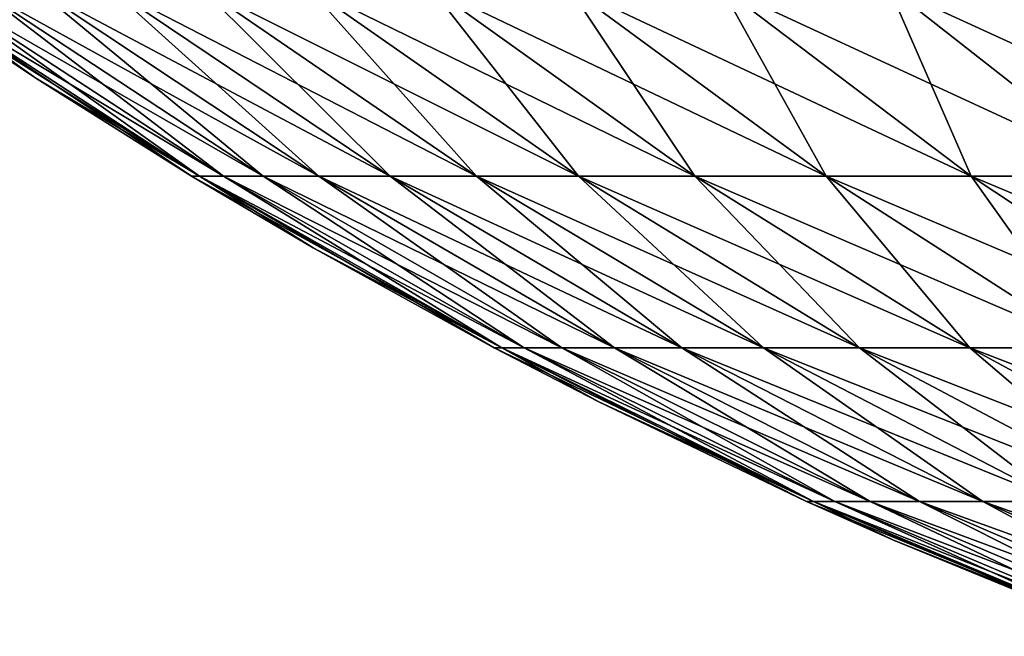
# Model space of a CAD drawing. Units: millimetres. Extents: x 0 to 380, y 0 to 162.
# Drawn here: x 71 to 91, y 41 to 54 of the extents above; entities that cross this region are included whole.
import ezdxf

# ---------------------------------------------------------------- set-up
doc = ezdxf.new("R2010")
doc.units = ezdxf.units.MM
doc.header["$LTSCALE"] = 101.851852
doc.layers.add('20', color=7, linetype='CONTINUOUS')
doc.layers.add('25', color=7, linetype='CONTINUOUS')

msp = doc.modelspace()

# ---------------------------------------------------------------- linework, layer by layer
at = {"layer": '20', "linetype": 'Continuous'}
for points in [[(67.945, 54.621, -189.984), (74.322, 50.595, -183.713), (68.122, 54.623, -183.377), (67.945, 54.621, -189.984)], [(67.945, 54.621, -189.984), (70.84, 52.679, -189.984), (74.322, 50.595, -183.713), (67.945, 54.621, -189.984)], [(74.322, 50.595, -183.713), (74.832, 50.595, -177.461), (68.122, 54.623, -183.377), (74.322, 50.595, -183.713)], [(68.122, 54.623, -183.377), (74.832, 50.595, -177.461), (68.658, 54.623, -176.789), (68.122, 54.623, -183.377)], [(74.832, 50.595, -177.461), (75.679, 50.595, -171.245), (68.658, 54.623, -176.789), (74.832, 50.595, -177.461)], [(68.658, 54.623, -176.789), (75.679, 50.595, -171.245), (69.551, 54.623, -170.24), (68.658, 54.623, -176.789)], [(75.679, 50.595, -171.245), (76.861, 50.595, -165.084), (69.551, 54.623, -170.24), (75.679, 50.595, -171.245)], [(69.551, 54.623, -170.24), (76.861, 50.595, -165.084), (70.796, 54.623, -163.749), (69.551, 54.623, -170.24)], [(76.861, 50.595, -165.084), (78.375, 50.595, -158.996), (70.796, 54.623, -163.749), (76.861, 50.595, -165.084)], [(70.796, 54.623, -163.749), (78.375, 50.595, -158.996), (72.391, 54.623, -157.335), (70.796, 54.623, -163.749)], [(78.375, 50.595, -158.996), (80.216, 50.595, -152.999), (72.391, 54.623, -157.335), (78.375, 50.595, -158.996)], [(72.391, 54.623, -157.335), (80.216, 50.595, -152.999), (74.332, 54.623, -151.016), (72.391, 54.623, -157.335)], [(80.216, 50.595, -152.999), (82.38, 50.595, -147.111), (74.332, 54.623, -151.016), (80.216, 50.595, -152.999)], [(74.332, 54.623, -151.016), (82.38, 50.595, -147.111), (76.611, 54.623, -144.812), (74.332, 54.623, -151.016)], [(82.38, 50.595, -147.111), (84.859, 50.595, -141.348), (76.611, 54.623, -144.812), (82.38, 50.595, -147.111)], [(76.611, 54.623, -144.812), (84.859, 50.595, -141.348), (79.223, 54.623, -138.74), (76.611, 54.623, -144.812)], [(84.859, 50.595, -141.348), (87.646, 50.595, -135.728), (79.223, 54.623, -138.74), (84.859, 50.595, -141.348)], [(79.223, 54.623, -138.74), (87.646, 50.595, -135.728), (82.16, 54.623, -132.819), (79.223, 54.623, -138.74)], [(87.646, 50.595, -135.728), (90.734, 50.595, -130.267), (82.16, 54.623, -132.819), (87.646, 50.595, -135.728)], [(82.16, 54.623, -132.819), (90.734, 50.595, -130.267), (85.413, 54.623, -127.065), (82.16, 54.623, -132.819)], [(90.734, 50.595, -130.267), (94.112, 50.595, -124.981), (85.413, 54.623, -127.065), (90.734, 50.595, -130.267)], [(85.413, 54.623, -127.065), (94.112, 50.595, -124.981), (88.972, 54.623, -121.496), (85.413, 54.623, -127.065)], [(94.112, 50.595, -124.981), (97.772, 50.595, -119.886), (88.972, 54.623, -121.496), (94.112, 50.595, -124.981)], [(88.972, 54.623, -121.496), (97.772, 50.595, -119.886), (92.829, 54.623, -116.128), (88.972, 54.623, -121.496)], [(70.84, 52.679, -189.984), (74.157, 50.592, -189.984), (74.322, 50.595, -183.713), (70.84, 52.679, -189.984)], [(74.157, 50.592, -189.984), (80.75, 46.942, -184.062), (74.322, 50.595, -183.713), (74.157, 50.592, -189.984)], [(74.157, 50.592, -189.984), (76.741, 49.065, -189.984), (80.75, 46.942, -184.062), (74.157, 50.592, -189.984)], [(80.75, 46.942, -184.062), (81.231, 46.942, -178.157), (74.322, 50.595, -183.713), (80.75, 46.942, -184.062)], [(74.322, 50.595, -183.713), (81.231, 46.942, -178.157), (74.832, 50.595, -177.461), (74.322, 50.595, -183.713)], [(81.231, 46.942, -178.157), (82.031, 46.942, -172.286), (74.832, 50.595, -177.461), (81.231, 46.942, -178.157)], [(74.832, 50.595, -177.461), (82.031, 46.942, -172.286), (75.679, 50.595, -171.245), (74.832, 50.595, -177.461)], [(82.031, 46.942, -172.286), (83.148, 46.942, -166.468), (75.679, 50.595, -171.245), (82.031, 46.942, -172.286)], [(75.679, 50.595, -171.245), (83.148, 46.942, -166.468), (76.861, 50.595, -165.084), (75.679, 50.595, -171.245)], [(83.148, 46.942, -166.468), (84.577, 46.942, -160.718), (76.861, 50.595, -165.084), (83.148, 46.942, -166.468)], [(76.861, 50.595, -165.084), (84.577, 46.942, -160.718), (78.375, 50.595, -158.996), (76.861, 50.595, -165.084)], [(84.577, 46.942, -160.718), (86.317, 46.942, -155.055), (78.375, 50.595, -158.996), (84.577, 46.942, -160.718)], [(78.375, 50.595, -158.996), (86.317, 46.942, -155.055), (80.216, 50.595, -152.999), (78.375, 50.595, -158.996)], [(86.317, 46.942, -155.055), (88.36, 46.942, -149.493), (80.216, 50.595, -152.999), (86.317, 46.942, -155.055)], [(80.216, 50.595, -152.999), (88.36, 46.942, -149.493), (82.38, 50.595, -147.111), (80.216, 50.595, -152.999)], [(88.36, 46.942, -149.493), (90.701, 46.942, -144.051), (82.38, 50.595, -147.111), (88.36, 46.942, -149.493)], [(82.38, 50.595, -147.111), (90.701, 46.942, -144.051), (84.859, 50.595, -141.348), (82.38, 50.595, -147.111)], [(90.701, 46.942, -144.051), (93.333, 46.942, -138.743), (84.859, 50.595, -141.348), (90.701, 46.942, -144.051)], [(84.859, 50.595, -141.348), (93.333, 46.942, -138.743), (87.646, 50.595, -135.728), (84.859, 50.595, -141.348)], [(93.333, 46.942, -138.743), (96.249, 46.942, -133.586), (87.646, 50.595, -135.728), (93.333, 46.942, -138.743)], [(87.646, 50.595, -135.728), (96.249, 46.942, -133.586), (90.734, 50.595, -130.267), (87.646, 50.595, -135.728)], [(96.249, 46.942, -133.586), (99.44, 46.942, -128.594), (90.734, 50.595, -130.267), (96.249, 46.942, -133.586)], [(90.734, 50.595, -130.267), (99.44, 46.942, -128.594), (94.112, 50.595, -124.981), (90.734, 50.595, -130.267)], [(76.741, 49.065, -189.984), (80.589, 46.942, -189.985), (80.75, 46.942, -184.062), (76.741, 49.065, -189.984)], [(80.589, 46.942, -189.985), (82.813, 45.794, -189.985), (87.383, 43.676, -184.422), (80.589, 46.942, -189.985)], [(80.589, 46.942, -189.985), (87.383, 43.676, -184.422), (80.75, 46.942, -184.062), (80.589, 46.942, -189.985)], [(87.383, 43.676, -184.422), (87.834, 43.676, -178.875), (80.75, 46.942, -184.062), (87.383, 43.676, -184.422)], [(80.75, 46.942, -184.062), (87.834, 43.676, -178.875), (81.231, 46.942, -178.157), (80.75, 46.942, -184.062)], [(87.834, 43.676, -178.875), (88.586, 43.676, -173.361), (81.231, 46.942, -178.157), (87.834, 43.676, -178.875)], [(81.231, 46.942, -178.157), (88.586, 43.676, -173.361), (82.031, 46.942, -172.286), (81.231, 46.942, -178.157)], [(88.586, 43.676, -173.361), (89.634, 43.676, -167.896), (82.031, 46.942, -172.286), (88.586, 43.676, -173.361)], [(82.031, 46.942, -172.286), (89.634, 43.676, -167.896), (83.148, 46.942, -166.468), (82.031, 46.942, -172.286)], [(89.634, 43.676, -167.896), (90.978, 43.676, -162.495), (83.148, 46.942, -166.468), (89.634, 43.676, -167.896)], [(83.148, 46.942, -166.468), (90.978, 43.676, -162.495), (84.577, 46.942, -160.718), (83.148, 46.942, -166.468)], [(90.978, 43.676, -162.495), (92.611, 43.676, -157.175), (84.577, 46.942, -160.718), (90.978, 43.676, -162.495)], [(84.577, 46.942, -160.718), (92.611, 43.676, -157.175), (86.317, 46.942, -155.055), (84.577, 46.942, -160.718)], [(92.611, 43.676, -157.175), (94.53, 43.676, -151.952), (86.317, 46.942, -155.055), (92.611, 43.676, -157.175)], [(86.317, 46.942, -155.055), (94.53, 43.676, -151.952), (88.36, 46.942, -149.493), (86.317, 46.942, -155.055)], [(94.53, 43.676, -151.952), (96.729, 43.676, -146.84), (88.36, 46.942, -149.493), (94.53, 43.676, -151.952)], [(88.36, 46.942, -149.493), (96.729, 43.676, -146.84), (90.701, 46.942, -144.051), (88.36, 46.942, -149.493)], [(96.729, 43.676, -146.84), (99.202, 43.676, -141.854), (90.701, 46.942, -144.051), (96.729, 43.676, -146.84)], [(90.701, 46.942, -144.051), (99.202, 43.676, -141.854), (93.333, 46.942, -138.743), (90.701, 46.942, -144.051)], [(82.813, 45.794, -189.985), (87.228, 43.678, -189.985), (87.383, 43.676, -184.422), (82.813, 45.794, -189.985)], [(87.228, 43.678, -189.985), (89.078, 42.853, -189.985), (94.197, 40.809, -184.791), (87.228, 43.678, -189.985)], [(87.228, 43.678, -189.985), (94.197, 40.809, -184.791), (87.383, 43.676, -184.422), (87.228, 43.678, -189.985)], [(94.197, 40.809, -184.791), (94.618, 40.809, -179.613), (87.383, 43.676, -184.422), (94.197, 40.809, -184.791)], [(87.383, 43.676, -184.422), (94.618, 40.809, -179.613), (87.834, 43.676, -178.875), (87.383, 43.676, -184.422)], [(94.618, 40.809, -179.613), (95.32, 40.809, -174.465), (87.834, 43.676, -178.875), (94.618, 40.809, -179.613)], [(87.834, 43.676, -178.875), (95.32, 40.809, -174.465), (88.586, 43.676, -173.361), (87.834, 43.676, -178.875)], [(95.32, 40.809, -174.465), (96.299, 40.809, -169.363), (88.586, 43.676, -173.361), (95.32, 40.809, -174.465)], [(88.586, 43.676, -173.361), (96.299, 40.809, -169.363), (89.634, 43.676, -167.896), (88.586, 43.676, -173.361)], [(96.299, 40.809, -169.363), (97.553, 40.809, -164.321), (89.634, 43.676, -167.896), (96.299, 40.809, -169.363)], [(89.634, 43.676, -167.896), (97.553, 40.809, -164.321), (90.978, 43.676, -162.495), (89.634, 43.676, -167.896)], [(97.553, 40.809, -164.321), (99.078, 40.809, -159.354), (90.978, 43.676, -162.495), (97.553, 40.809, -164.321)], [(90.978, 43.676, -162.495), (99.078, 40.809, -159.354), (92.611, 43.676, -157.175), (90.978, 43.676, -162.495)], [(89.078, 42.853, -189.985), (94.054, 40.81, -189.985), (94.197, 40.809, -184.791), (89.078, 42.853, -189.985)]]:
    msp.add_3dface(points, dxfattribs=at)
at = {"layer": '25', "linetype": 'Continuous'}
for points in [[(67.945, 54.621, -189.984), (68.122, 54.623, -196.594), (70.84, 52.679, -189.984), (67.945, 54.621, -189.984)], [(74.322, 50.595, -196.258), (74.157, 50.592, -189.984), (68.122, 54.623, -196.594), (74.322, 50.595, -196.258)], [(68.658, 54.623, -203.182), (74.322, 50.595, -196.258), (68.122, 54.623, -196.594), (68.658, 54.623, -203.182)], [(68.122, 54.623, -196.594), (74.157, 50.592, -189.984), (70.84, 52.679, -189.984), (68.122, 54.623, -196.594)], [(74.832, 50.595, -202.51), (74.322, 50.595, -196.258), (68.658, 54.623, -203.182), (74.832, 50.595, -202.51)], [(69.551, 54.623, -209.731), (74.832, 50.595, -202.51), (68.658, 54.623, -203.182), (69.551, 54.623, -209.731)], [(75.679, 50.595, -208.726), (74.832, 50.595, -202.51), (69.551, 54.623, -209.731), (75.679, 50.595, -208.726)], [(70.796, 54.623, -216.222), (75.679, 50.595, -208.726), (69.551, 54.623, -209.731), (70.796, 54.623, -216.222)], [(76.861, 50.595, -214.887), (75.679, 50.595, -208.726), (70.796, 54.623, -216.222), (76.861, 50.595, -214.887)], [(72.391, 54.623, -222.636), (76.861, 50.595, -214.887), (70.796, 54.623, -216.222), (72.391, 54.623, -222.636)], [(78.375, 50.595, -220.975), (76.861, 50.595, -214.887), (72.391, 54.623, -222.636), (78.375, 50.595, -220.975)], [(74.332, 54.623, -228.955), (78.375, 50.595, -220.975), (72.391, 54.623, -222.636), (74.332, 54.623, -228.955)], [(80.216, 50.595, -226.972), (78.375, 50.595, -220.975), (74.332, 54.623, -228.955), (80.216, 50.595, -226.972)], [(76.611, 54.623, -235.159), (80.216, 50.595, -226.972), (74.332, 54.623, -228.955), (76.611, 54.623, -235.159)], [(82.38, 50.595, -232.86), (80.216, 50.595, -226.972), (76.611, 54.623, -235.159), (82.38, 50.595, -232.86)], [(79.223, 54.623, -241.231), (82.38, 50.595, -232.86), (76.611, 54.623, -235.159), (79.223, 54.623, -241.231)], [(84.859, 50.595, -238.623), (82.38, 50.595, -232.86), (79.223, 54.623, -241.231), (84.859, 50.595, -238.623)], [(82.16, 54.623, -247.152), (84.859, 50.595, -238.623), (79.223, 54.623, -241.231), (82.16, 54.623, -247.152)], [(87.646, 50.595, -244.243), (84.859, 50.595, -238.623), (82.16, 54.623, -247.152), (87.646, 50.595, -244.243)], [(85.413, 54.623, -252.906), (87.646, 50.595, -244.243), (82.16, 54.623, -247.152), (85.413, 54.623, -252.906)], [(90.734, 50.595, -249.704), (87.646, 50.595, -244.243), (85.413, 54.623, -252.906), (90.734, 50.595, -249.704)], [(88.972, 54.623, -258.475), (90.734, 50.595, -249.704), (85.413, 54.623, -252.906), (88.972, 54.623, -258.475)], [(94.112, 50.595, -254.99), (90.734, 50.595, -249.704), (88.972, 54.623, -258.475), (94.112, 50.595, -254.99)], [(92.829, 54.623, -263.843), (94.112, 50.595, -254.99), (88.972, 54.623, -258.475), (92.829, 54.623, -263.843)], [(74.157, 50.592, -189.984), (74.322, 50.595, -196.258), (76.741, 49.065, -189.984), (74.157, 50.592, -189.984)], [(80.75, 46.942, -195.909), (80.589, 46.942, -189.985), (74.322, 50.595, -196.258), (80.75, 46.942, -195.909)], [(74.832, 50.595, -202.51), (80.75, 46.942, -195.909), (74.322, 50.595, -196.258), (74.832, 50.595, -202.51)], [(74.322, 50.595, -196.258), (80.589, 46.942, -189.985), (76.741, 49.065, -189.984), (74.322, 50.595, -196.258)], [(81.231, 46.942, -201.814), (80.75, 46.942, -195.909), (74.832, 50.595, -202.51), (81.231, 46.942, -201.814)], [(75.679, 50.595, -208.726), (81.231, 46.942, -201.814), (74.832, 50.595, -202.51), (75.679, 50.595, -208.726)], [(82.031, 46.942, -207.685), (81.231, 46.942, -201.814), (75.679, 50.595, -208.726), (82.031, 46.942, -207.685)], [(76.861, 50.595, -214.887), (82.031, 46.942, -207.685), (75.679, 50.595, -208.726), (76.861, 50.595, -214.887)], [(83.148, 46.942, -213.503), (82.031, 46.942, -207.685), (76.861, 50.595, -214.887), (83.148, 46.942, -213.503)], [(78.375, 50.595, -220.975), (83.148, 46.942, -213.503), (76.861, 50.595, -214.887), (78.375, 50.595, -220.975)], [(84.577, 46.942, -219.253), (83.148, 46.942, -213.503), (78.375, 50.595, -220.975), (84.577, 46.942, -219.253)], [(80.216, 50.595, -226.972), (84.577, 46.942, -219.253), (78.375, 50.595, -220.975), (80.216, 50.595, -226.972)], [(86.317, 46.942, -224.916), (84.577, 46.942, -219.253), (80.216, 50.595, -226.972), (86.317, 46.942, -224.916)], [(82.38, 50.595, -232.86), (86.317, 46.942, -224.916), (80.216, 50.595, -226.972), (82.38, 50.595, -232.86)], [(88.36, 46.942, -230.478), (86.317, 46.942, -224.916), (82.38, 50.595, -232.86), (88.36, 46.942, -230.478)], [(84.859, 50.595, -238.623), (88.36, 46.942, -230.478), (82.38, 50.595, -232.86), (84.859, 50.595, -238.623)], [(90.701, 46.942, -235.92), (88.36, 46.942, -230.478), (84.859, 50.595, -238.623), (90.701, 46.942, -235.92)], [(87.646, 50.595, -244.243), (90.701, 46.942, -235.92), (84.859, 50.595, -238.623), (87.646, 50.595, -244.243)], [(93.333, 46.942, -241.228), (90.701, 46.942, -235.92), (87.646, 50.595, -244.243), (93.333, 46.942, -241.228)], [(90.734, 50.595, -249.704), (93.333, 46.942, -241.228), (87.646, 50.595, -244.243), (90.734, 50.595, -249.704)], [(96.249, 46.942, -246.385), (93.333, 46.942, -241.228), (90.734, 50.595, -249.704), (96.249, 46.942, -246.385)], [(94.112, 50.595, -254.99), (96.249, 46.942, -246.385), (90.734, 50.595, -249.704), (94.112, 50.595, -254.99)], [(80.589, 46.942, -189.985), (80.75, 46.942, -195.909), (82.813, 45.794, -189.985), (80.589, 46.942, -189.985)], [(87.383, 43.676, -195.549), (87.228, 43.678, -189.985), (80.75, 46.942, -195.909), (87.383, 43.676, -195.549)], [(81.231, 46.942, -201.814), (87.383, 43.676, -195.549), (80.75, 46.942, -195.909), (81.231, 46.942, -201.814)], [(80.75, 46.942, -195.909), (87.228, 43.678, -189.985), (82.813, 45.794, -189.985), (80.75, 46.942, -195.909)], [(87.834, 43.676, -201.096), (87.383, 43.676, -195.549), (81.231, 46.942, -201.814), (87.834, 43.676, -201.096)], [(82.031, 46.942, -207.685), (87.834, 43.676, -201.096), (81.231, 46.942, -201.814), (82.031, 46.942, -207.685)], [(88.586, 43.676, -206.61), (87.834, 43.676, -201.096), (82.031, 46.942, -207.685), (88.586, 43.676, -206.61)], [(83.148, 46.942, -213.503), (88.586, 43.676, -206.61), (82.031, 46.942, -207.685), (83.148, 46.942, -213.503)], [(89.634, 43.676, -212.075), (88.586, 43.676, -206.61), (83.148, 46.942, -213.503), (89.634, 43.676, -212.075)], [(84.577, 46.942, -219.253), (89.634, 43.676, -212.075), (83.148, 46.942, -213.503), (84.577, 46.942, -219.253)], [(90.978, 43.676, -217.476), (89.634, 43.676, -212.075), (84.577, 46.942, -219.253), (90.978, 43.676, -217.476)], [(86.317, 46.942, -224.916), (90.978, 43.676, -217.476), (84.577, 46.942, -219.253), (86.317, 46.942, -224.916)], [(92.611, 43.676, -222.796), (90.978, 43.676, -217.476), (86.317, 46.942, -224.916), (92.611, 43.676, -222.796)], [(88.36, 46.942, -230.478), (92.611, 43.676, -222.796), (86.317, 46.942, -224.916), (88.36, 46.942, -230.478)], [(94.53, 43.676, -228.019), (92.611, 43.676, -222.796), (88.36, 46.942, -230.478), (94.53, 43.676, -228.019)], [(90.701, 46.942, -235.92), (94.53, 43.676, -228.019), (88.36, 46.942, -230.478), (90.701, 46.942, -235.92)], [(96.729, 43.676, -233.131), (94.53, 43.676, -228.019), (90.701, 46.942, -235.92), (96.729, 43.676, -233.131)], [(93.333, 46.942, -241.228), (96.729, 43.676, -233.131), (90.701, 46.942, -235.92), (93.333, 46.942, -241.228)], [(87.228, 43.678, -189.985), (87.383, 43.676, -195.549), (89.078, 42.853, -189.985), (87.228, 43.678, -189.985)], [(94.197, 40.809, -195.18), (94.054, 40.81, -189.985), (87.383, 43.676, -195.549), (94.197, 40.809, -195.18)], [(87.834, 43.676, -201.096), (94.197, 40.809, -195.18), (87.383, 43.676, -195.549), (87.834, 43.676, -201.096)], [(87.383, 43.676, -195.549), (94.054, 40.81, -189.985), (89.078, 42.853, -189.985), (87.383, 43.676, -195.549)], [(94.618, 40.809, -200.358), (94.197, 40.809, -195.18), (87.834, 43.676, -201.096), (94.618, 40.809, -200.358)], [(88.586, 43.676, -206.61), (94.618, 40.809, -200.358), (87.834, 43.676, -201.096), (88.586, 43.676, -206.61)], [(95.32, 40.809, -205.506), (94.618, 40.809, -200.358), (88.586, 43.676, -206.61), (95.32, 40.809, -205.506)], [(89.634, 43.676, -212.075), (95.32, 40.809, -205.506), (88.586, 43.676, -206.61), (89.634, 43.676, -212.075)], [(96.299, 40.809, -210.608), (95.32, 40.809, -205.506), (89.634, 43.676, -212.075), (96.299, 40.809, -210.608)], [(90.978, 43.676, -217.476), (96.299, 40.809, -210.608), (89.634, 43.676, -212.075), (90.978, 43.676, -217.476)], [(97.553, 40.809, -215.65), (96.299, 40.809, -210.608), (90.978, 43.676, -217.476), (97.553, 40.809, -215.65)], [(92.611, 43.676, -222.796), (97.553, 40.809, -215.65), (90.978, 43.676, -217.476), (92.611, 43.676, -222.796)]]:
    msp.add_3dface(points, dxfattribs=at)

doc.saveas('drawing.dxf')
